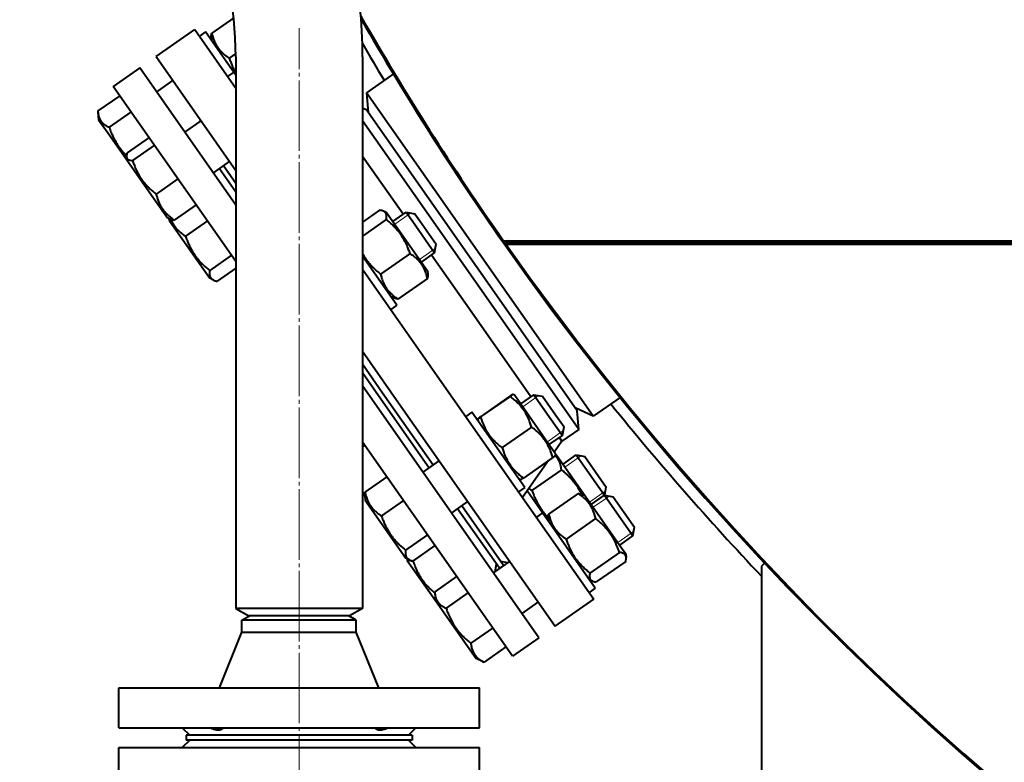
# Model space of a CAD drawing. Units: millimetres. Extents: x -4428 to 4131, y -3615 to 4038.
# Drawn here: x 1746 to 2142, y -2808 to -2509 of the extents above; entities that cross this region are included whole.
import ezdxf

# ---------------------------------------------------------------- set-up
doc = ezdxf.new("R2010")
doc.units = ezdxf.units.MM
for name, pattern in [('K5LT_AXLED', [32.912189, 28.412189, -1.5, 1.5, -1.5]), ('K5LT_BASIC', [0]), ('K5LT_THIN', [0])]:
    doc.linetypes.add(name, pattern=pattern)
doc.layers.add('Системный слой', color=7, linetype='Continuous')
doc.styles.add('KDIMTEXTSTYLE', font='GOST_AU.SHX', dxfattribs={"width": 0.96, "oblique": 15, "height": 5})
doc.dimstyles.new('KDIMSTYLE (1.00)', dxfattribs={"dimtxt": 5, "dimasz": 1, "dimexe": 2, "dimexo": 0, "dimgap": 1, "dimtad": 1, "dimtxsty": 'KDIMTEXTSTYLE', "dimsah": 1, "dimcen": 0, "dimdle": 1, "dimadec": 0, "dimazin": 0, "dimtfac": 0.667, "dimtmove": 0, "dimatfit": 3, "dimfxl": 1, "dimtvp": 1, "dimtolj": 1, "dimtzin": 0, "dimarcsym": 0})

# ---------------------------------------------------------------- blocks, each defined once
blk = doc.blocks.new('KDIMARROW_01')
at = {"layer": 'Системный слой'}
blk.add_hatch(color=0, dxfattribs=at).paths.add_polyline_path([(0, 0), (-5, 0.66), (-4.5, 0), (-5, -0.66)])
at = {"layer": 'Системный слой', "color": 0, "linetype": 'K5LT_THIN', "lineweight": 20}
for p, q in [((-4.5, 0), (-5, 0.66)), ((-5, 0.66), (0, 0)), ((0, 0), (-5, -0.66)), ((-5, -0.66), (-4.5, 0)), ((0, 0), (-1, 0))]:
    blk.add_line(p, q, dxfattribs=at)
blk = doc.blocks.new('U24')
at = {"layer": 'Системный слой', "color": 150, "linetype": 'K5LT_BASIC', "lineweight": 40, "true_color": 0x0080ff}
for p, q in [((1832.31, -2508.3), (1823.47, -2514.48)), ((1801.05, -2523.91), (1816.62, -2513.01)), ((1816.62, -2513.01), (1833.14, -2536.61)), ((1820.99, -2514.03), (1818.53, -2515.75)), ((1831.81, -2529.48), (1820.99, -2514.03)), ((1823.3, -2516.06), (1823.43, -2517.51)), ((1833.14, -2522.75), (1830.54, -2524.57)), ((1801.05, -2523.91), (1833.14, -2569.74)), ((1833.14, -2524.07), (1833.14, -2746.07)), ((1884.14, -2524.07), (1884.14, -2746.07)), ((1794.5, -2528.49), (1783.85, -2535.95)), ((1833.14, -2583.69), (1794.5, -2528.49)), ((1832.34, -2530.23), (1829.88, -2531.96)), ((1832.34, -2530.23), (1831.81, -2529.48)), ((1833.14, -2531.38), (1832.34, -2530.23)), ((1896.55, -2530.9), (1885.72, -2538.48)), ((1801.29, -2538.2), (1807.85, -2533.61)), ((1833.14, -2606.35), (1783.85, -2535.95)), ((1976.92, -2668.72), (1885.72, -2538.48)), ((1885.72, -2538.48), (1886.42, -2546.45)), ((1786.45, -2539.67), (1777.67, -2545.82)), ((1777.7, -2546.29), (1777.97, -2549.34)), ((1791.03, -2546.21), (1782.25, -2552.36)), ((1884.14, -2544.6), (1885.6, -2545.28)), ((1937.19, -2618.95), (1885.6, -2545.28)), ((1777.97, -2549.34), (1781.74, -2554.73)), ((1812.64, -2554.4), (1819.19, -2549.82)), ((1818.83, -2549.3), (1818.68, -2550.18)), ((1934.92, -2622.25), (1884.14, -2549.74)), ((1781.74, -2554.73), (1789.31, -2565.55)), ((1812.28, -2553.89), (1813.16, -2554.04)), ((1798.26, -2556.53), (1789.47, -2562.68)), ((1800.4, -2559.58), (1791.61, -2565.74)), ((1789.2, -2564.27), (1789.31, -2565.55)), ((1789.31, -2565.55), (1799.25, -2579.74)), ((1824.11, -2570.79), (1830.67, -2566.2)), ((1900.46, -2587.41), (1884.14, -2564.12)), ((1833.14, -2578.46), (1826.57, -2569.07)), ((1833.14, -2574.97), (1828.21, -2567.92)), ((1809.87, -2573.11), (1801.08, -2579.26)), ((1799.25, -2579.74), (1805.66, -2588.9)), ((1817.2, -2583.58), (1808.41, -2589.73)), ((1891.03, -2585.77), (1884.14, -2590.59)), ((1893.92, -2586.8), (1892.56, -2586.17)), ((1893.92, -2586.8), (1896.35, -2590.27)), ((1896.36, -2590.28), (1901.68, -2586.55)), ((1901.68, -2586.55), (1904.33, -2590.34)), ((1901.68, -2586.55), (1905.17, -2587.17)), ((1806.82, -2589.44), (1805.66, -2588.9)), ((1806.26, -2589.17), (1806.32, -2589.83)), ((1806.32, -2589.83), (1806.51, -2590.11)), ((1806.51, -2590.11), (1822.66, -2613.18)), ((1821.73, -2590.05), (1812.95, -2596.21)), ((1893.66, -2589.52), (1884.14, -2596.18)), ((1896.35, -2590.27), (1910.27, -2610.15)), ((1904.33, -2590.34), (1913.16, -2602.94)), ((1905.17, -2587.17), (1907.15, -2590.01)), ((1907.15, -2590.01), (1913.77, -2599.46)), ((1940.88, -2598.07), (2662.99, -2598.07)), ((1943.01, -2598.07), (1941.58, -2599.07)), ((1945.64, -2598.07), (1945.64, -2599.07)), ((1913.16, -2602.94), (1913.77, -2599.46)), ((1941.58, -2599.07), (1940.97, -2599.07)), ((1941.64, -2599.07), (1941.58, -2599.07)), ((2663.64, -2599.07), (1941.64, -2599.07)), ((1941.64, -2599.07), (1941.64, -2599.57)), ((2663.64, -2599.57), (1941.64, -2599.57)), ((1831.43, -2603.91), (1822.65, -2610.06)), ((1897.96, -2623.95), (1884.14, -2604.22)), ((1903.27, -2603.24), (1891.43, -2611.53)), ((1907.83, -2606.67), (1913.16, -2602.94)), ((1928.16, -2626.98), (1911.93, -2603.8)), ((1833.14, -2609.09), (1825.64, -2614.34)), ((1884.14, -2609.45), (1914.22, -2652.39)), ((1910.27, -2610.15), (1910.4, -2611.65)), ((1824.22, -2613.9), (1822.66, -2613.18)), ((1910.25, -2613.22), (1898.41, -2621.51)), ((1896.89, -2621.11), (1895.52, -2620.47)), ((1971.14, -2673.99), (1934.92, -2622.25)), ((1970.49, -2666.51), (1937.19, -2618.95)), ((1897.96, -2623.95), (1895.51, -2625.67)), ((1951.9, -2660.88), (1928.16, -2626.98)), ((1884.14, -2642.57), (1898.65, -2663.29)), ((1892.24, -2659.37), (1884.14, -2647.8)), ((1890.6, -2660.51), (1884.14, -2651.29)), ((1914.22, -2652.39), (1977.22, -2742.37)), ((1955.1, -2757.86), (1884.14, -2656.52)), ((1910.94, -2689.56), (1890.6, -2660.51)), ((1912.58, -2688.41), (1892.24, -2659.37)), ((1943.45, -2660.63), (1931.61, -2668.92)), ((1943.51, -2660.71), (1931.67, -2669)), ((1945.37, -2660.27), (1944.58, -2659.9)), ((1945.37, -2660.27), (1953.59, -2672.01)), ((1947.8, -2663.75), (1953.13, -2660.02)), ((1953.13, -2660.02), (1960.1, -2669.98)), ((1953.13, -2660.02), (1956.61, -2660.64)), ((1956.61, -2660.64), (1961.84, -2668.1)), ((1987.75, -2661.14), (1976.92, -2668.72)), ((1898.65, -2663.29), (1961.65, -2753.27)), ((1976.92, -2668.72), (1969.67, -2665.34)), ((1928.18, -2667.11), (1925.73, -2668.83)), ((1949.41, -2697.42), (1928.18, -2667.11)), ((1930.55, -2669.73), (1930.62, -2670.59)), ((1960.1, -2669.98), (1964.6, -2676.41)), ((1961.84, -2668.1), (1965.21, -2672.92)), ((1971.14, -2673.99), (1970.49, -2666.51)), ((1952.14, -2673.04), (1940.3, -2681.33)), ((1953.59, -2672.01), (1961.71, -2683.62)), ((1971.14, -2673.99), (1964.39, -2678.72)), ((1964.6, -2676.41), (1965.21, -2672.92)), ((1959.27, -2680.13), (1964.6, -2676.41)), ((1964.39, -2678.72), (1963.37, -2677.27)), ((1944.45, -2765.31), (1884.14, -2679.19)), ((1884.55, -2679.76), (1884.14, -2680.04)), ((1884.99, -2680.39), (1884.14, -2680.99)), ((1964.39, -2678.72), (1961.34, -2683.08)), ((1960.72, -2685.29), (1948.88, -2693.58)), ((1961.71, -2683.62), (1961.79, -2684.48)), ((1962.37, -2684.55), (1961.77, -2684.27)), ((1962.37, -2684.55), (1973.72, -2700.76)), ((1964.81, -2688.03), (1970.13, -2684.3)), ((1970.13, -2684.3), (1981.48, -2700.51)), ((1970.13, -2684.3), (1973.61, -2684.92)), ((1973.61, -2684.92), (1982.22, -2697.21)), ((1908.48, -2691.28), (1915.04, -2686.69)), ((1958.92, -2686.54), (1948.54, -2701.41)), ((1893.87, -2693.08), (1885.08, -2699.23)), ((1964.17, -2690.22), (1952.33, -2698.51)), ((1949.41, -2697.42), (1946.95, -2699.14)), ((1947.75, -2694.31), (1946.97, -2693.94)), ((1981.63, -2700.54), (1982.22, -2697.21)), ((1885.01, -2700.72), (1885.16, -2702.43)), ((1956.53, -2707.6), (1950.37, -2698.79)), ((1970.86, -2699.76), (1959.02, -2708.06)), ((1973.72, -2700.76), (1972.4, -2700.15)), ((1973.72, -2700.76), (1987.7, -2720.73)), ((1976.15, -2704.24), (1981.48, -2700.51)), ((1981.48, -2700.51), (1992.05, -2715.61)), ((1981.48, -2700.51), (1984.96, -2701.13)), ((1984.96, -2701.13), (1992.89, -2712.45)), ((1885.16, -2702.43), (1901.5, -2725.77)), ((1900.57, -2702.65), (1891.79, -2708.8)), ((1919.96, -2707.67), (1926.51, -2703.08)), ((1940.84, -2728.78), (1924.05, -2704.8)), ((1939.2, -2729.92), (1922.41, -2705.94)), ((1956.53, -2707.6), (1954.08, -2709.32)), ((1977.76, -2737.91), (1956.53, -2707.6)), ((1958.85, -2709.64), (1958.97, -2711.08)), ((1977.92, -2709.85), (1966.08, -2718.14)), ((1992.89, -2712.45), (1993.56, -2713.41)), ((1992.95, -2716.89), (1993.56, -2713.41)), ((1910.27, -2716.5), (1901.49, -2722.66)), ((1987.63, -2720.62), (1992.95, -2716.89)), ((1992.05, -2715.61), (1992.95, -2716.89)), ((1913.27, -2720.79), (1904.48, -2726.94)), ((1987.7, -2720.73), (1990.06, -2724.1)), ((1987.5, -2723.54), (1975.66, -2731.83)), ((1990.06, -2724.1), (1990.19, -2725.55)), ((1903.06, -2726.5), (1901.5, -2725.77)), ((1902.1, -2726.05), (1902.16, -2726.71)), ((1902.16, -2726.71), (1913.51, -2742.92)), ((1936.83, -2731.77), (1943.39, -2727.18)), ((1937.53, -2731.29), (1938.06, -2728.29)), ((1940.84, -2728.78), (1939.2, -2729.92)), ((1942.7, -2727.67), (1939.69, -2727.14)), ((1990.02, -2727.13), (1978.18, -2735.42)), ((2045.89, -2727.83), (2044.64, -2729.07)), ((2044.64, -2729.07), (2044.64, -3214.07)), ((1922, -2733.25), (1913.21, -2739.4)), ((1976.63, -2735.04), (1975.32, -2734.43)), ((1913.24, -2739.87), (1913.51, -2742.92)), ((1926.57, -2739.78), (1917.79, -2745.94)), ((1977.76, -2737.91), (1975.3, -2739.63)), ((1913.51, -2742.92), (1929.86, -2766.26)), ((1948.31, -2748.15), (1954.86, -2743.57)), ((1961.65, -2753.27), (1977.22, -2742.37)), ((1858.64, -2746.07), (1833.14, -2746.07)), ((1833.14, -2746.07), (1838.34, -2749.07)), ((1835.64, -2750.81), (1838.64, -2749.07)), ((1858.64, -2749.07), (1838.34, -2749.07)), ((1884.14, -2746.07), (1858.64, -2746.07)), ((1878.95, -2749.07), (1858.64, -2749.07)), ((1881.64, -2750.81), (1878.64, -2749.07)), ((1884.14, -2746.07), (1878.95, -2749.07)), ((1835.64, -2755.57), (1835.64, -2750.81)), ((1858.64, -2750.81), (1835.64, -2750.81)), ((1881.64, -2750.81), (1858.64, -2750.81)), ((1881.64, -2755.57), (1881.64, -2750.81)), ((1826.64, -2778.07), (1835.64, -2755.57)), ((1835.64, -2755.57), (1881.64, -2755.57)), ((1890.64, -2778.07), (1881.64, -2755.57)), ((1936.5, -2753.96), (1927.71, -2760.11)), ((1955.1, -2757.86), (1944.45, -2765.31)), ((1941.85, -2761.59), (1933.06, -2767.75)), ((1932.63, -2767.56), (1929.86, -2766.26)), ((1786.14, -2794.07), (1786.14, -2778.07)), ((1786.14, -2778.07), (1931.14, -2778.07)), ((1931.14, -2794.07), (1931.14, -2778.07)), ((1786.14, -2794.07), (1931.14, -2794.07)), ((1811.64, -2794.07), (1814.64, -2797.07)), ((1905.64, -2794.07), (1902.64, -2797.07)), ((1814.64, -2799.07), (1811.64, -2802.07)), ((1813.14, -2797.07), (1813.14, -2799.07)), ((1904.14, -2797.07), (1813.14, -2797.07)), ((1904.14, -2799.07), (1813.14, -2799.07)), ((1902.64, -2799.07), (1905.64, -2802.07)), ((1904.14, -2797.07), (1904.14, -2799.07)), ((1786.14, -2802.07), (1931.14, -2802.07)), ((1786.14, -2818.07), (1786.14, -2802.07)), ((1931.14, -2818.07), (1931.14, -2802.07))]:
    blk.add_line(p, q, dxfattribs=at)
at = {"layer": 'Системный слой', "color": 30, "linetype": 'K5LT_AXLED', "lineweight": 20, "true_color": 0xff8000}
blk.add_line((1858.64, -3253.07), (1858.64, -2512.48), dxfattribs=at)
at = {"layer": 'Системный слой', "color": 7, "linetype": 'K5LT_THIN', "lineweight": 20}
for p, q in [((1902.46, -2587.66), (1903.57, -2586.89)), ((1897.14, -2591.39), (1902.46, -2587.66)), ((1907.06, -2605.56), (1912.38, -2601.83)), ((1912.38, -2601.83), (1913.49, -2601.05)), ((1948.58, -2664.86), (1953.9, -2661.13)), ((1953.9, -2661.13), (1955.01, -2660.35)), ((1958.5, -2679.03), (1963.82, -2675.3)), ((1963.82, -2675.3), (1964.93, -2674.52)), ((1965.58, -2689.14), (1970.91, -2685.41)), ((1970.91, -2685.41), (1972.01, -2684.64)), ((1975.5, -2703.31), (1980.83, -2699.58)), ((1976.93, -2705.35), (1982.25, -2701.62)), ((1980.83, -2699.58), (1981.93, -2698.8)), ((1982.25, -2701.62), (1983.36, -2700.84)), ((1986.85, -2719.51), (1992.17, -2715.79)), ((1992.17, -2715.79), (1993.28, -2715.01))]:
    blk.add_line(p, q, dxfattribs=at)
at = {"layer": 'Системный слой', "color": 150, "linetype": 'K5LT_BASIC', "lineweight": 40, "true_color": 0x0080ff}
for centre, radius, start, end in [((2894.64, -1929.07), 1165.5, 324.91013, 167.2024), ((1683.64, -2524.07), 200.5, 0, 90), ((1683.64, -2524.07), 149.5, 0, 90), ((2894.64, -1929.07), 1165, 209.77754, 215.04705), ((2894.64, -1929.07), 1165.5, 209.82961, 215.08987), ((2894.64, -1929.07), 1170, 210.26119, 211.10382), ((2894.64, -1929.07), 1165, 215.04705, 215.10715), ((2894.64, -1929.07), 1165, 215.04705, 215.10715), ((2894.64, -1929.07), 1165.5, 215.08987, 265.9902), ((2894.64, -1929.07), 1165, 215.10715, 215.11235), ((2894.64, -1929.07), 1165, 215.13721, 265.98848), ((2894.64, -1929.07), 1170, 218.89618, 223.40658)]:
    blk.add_arc(centre, radius, start, end, dxfattribs=at)
for points, knots in [([(1823.3, -2516.06), (1823.29, -2515.89), (1823.29, -2515.6), (1823.34, -2515.08), (1823.42, -2514.72), (1823.47, -2514.48)], [0, 0, 0, 0, 2.185954, 3.532867, 6, 6, 6, 6]), ([(1823.47, -2514.48), (1823.6, -2515.02), (1823.79, -2515.74), (1824.12, -2516.78), (1824.37, -2517.44), (1824.68, -2518.16), (1824.99, -2518.79), (1825.38, -2519.49), (1825.8, -2520.14), (1826.22, -2520.73), (1826.72, -2521.35), (1827.3, -2521.99), (1828.01, -2522.67), (1829.06, -2523.56), (1829.92, -2524.17), (1830.54, -2524.57)], [0, 0, 0, 0, 2.032024, 2.780687, 4.100621, 4.689754, 5.785161, 6.773962, 7.746893, 8.757247, 9.530451, 10.808294, 12.055167, 13.269842, 16, 16, 16, 16]), ([(1830.54, -2524.57), (1830.72, -2525.12), (1831, -2525.92), (1831.45, -2527.06), (1831.83, -2527.94), (1832.25, -2528.83), (1832.68, -2529.66), (1832.98, -2530.21), (1833.14, -2530.48)], [0, 0, 0, 0, 2.395735, 3.534855, 5.120577, 6.380267, 7.665653, 9, 9, 9, 9]), ([(1777.7, -2546.29), (1777.72, -2546.52), (1777.78, -2547.08), (1777.93, -2547.8), (1778.12, -2548.41), (1778.28, -2548.82), (1778.45, -2549.19), (1778.65, -2549.55), (1778.89, -2549.91), (1779.17, -2550.27), (1779.49, -2550.63), (1779.86, -2550.97), (1780.34, -2551.34), (1781.11, -2551.84), (1781.79, -2552.17), (1782.25, -2552.36)], [0, 0, 0, 0, 1.295387, 3.159802, 4.297673, 5.113532, 5.899188, 6.753928, 7.672155, 8.62651, 9.620704, 10.644088, 11.693814, 13.289575, 16, 16, 16, 16]), ([(1782.25, -2552.36), (1782.36, -2552.7), (1782.6, -2553.38), (1782.99, -2554.37), (1783.36, -2555.26), (1783.78, -2556.18), (1784.27, -2557.19), (1784.79, -2558.14), (1785.27, -2558.94), (1785.72, -2559.66), (1786.25, -2560.43), (1786.83, -2561.2), (1787.39, -2561.91), (1788.16, -2562.81), (1788.78, -2563.46), (1789.2, -2563.89)], [0, 0, 0, 0, 1.273054, 2.544042, 3.748114, 4.67394, 6.128235, 7.686192, 8.533636, 9.420311, 10.672503, 11.8223, 12.837644, 13.876493, 16, 16, 16, 16]), ([(1789.47, -2562.68), (1789.39, -2562.93), (1789.27, -2563.33), (1789.19, -2563.86), (1789.19, -2564.14), (1789.2, -2564.27)], [0, 0, 0, 0, 2.46644, 4.215285, 6, 6, 6, 6]), ([(1789.2, -2564.27), (1789.21, -2564.38), (1789.25, -2564.57), (1789.34, -2564.81), (1789.45, -2565), (1789.59, -2565.16), (1789.73, -2565.27), (1789.88, -2565.37), (1790.06, -2565.46), (1790.45, -2565.61), (1790.97, -2565.7), (1791.45, -2565.73), (1791.61, -2565.74)], [0, 0, 0, 0, 1.470806, 2.582084, 3.695964, 4.809431, 5.666825, 6.379959, 7.30627, 8.353745, 11.506607, 13, 13, 13, 13]), ([(1791.61, -2565.74), (1791.79, -2566.29), (1792.08, -2567.11), (1792.53, -2568.26), (1792.87, -2569.04), (1793.29, -2569.94), (1793.64, -2570.64), (1794.09, -2571.46), (1794.53, -2572.19), (1795.08, -2573.04), (1795.64, -2573.82), (1796.2, -2574.55), (1796.78, -2575.24), (1797.46, -2576), (1798.36, -2576.92), (1799.59, -2578.05), (1800.55, -2578.84), (1801.08, -2579.26)], [0, 0, 0, 0, 1.889793, 2.772286, 3.97396, 4.613199, 5.962253, 6.508307, 7.620707, 8.715255, 9.746093, 10.721757, 11.68135, 12.629021, 14.021816, 15.820381, 18, 18, 18, 18]), ([(1801.08, -2579.26), (1801.19, -2579.72), (1801.37, -2580.38), (1801.67, -2581.31), (1801.9, -2581.93), (1802.19, -2582.65), (1802.44, -2583.21), (1802.77, -2583.85), (1803.1, -2584.43), (1803.52, -2585.09), (1803.95, -2585.69), (1804.4, -2586.25), (1804.86, -2586.77), (1805.41, -2587.35), (1806.22, -2588.11), (1807.25, -2588.93), (1808.05, -2589.49), (1808.41, -2589.73)], [0, 0, 0, 0, 1.889793, 2.772286, 3.97396, 4.613199, 5.962253, 6.508307, 7.620707, 8.715255, 9.746093, 10.721757, 11.68135, 12.629021, 14.021816, 16.259909, 18, 18, 18, 18]), ([(1892.56, -2586.17), (1892.36, -2586.07), (1891.89, -2585.91), (1891.34, -2585.81), (1891.03, -2585.77)], [0, 0, 0, 0, 2.350074, 5, 5, 5, 5]), ([(1893.66, -2589.52), (1893.72, -2589.25), (1893.78, -2588.87), (1893.82, -2588.37), (1893.82, -2588.04), (1893.78, -2587.71), (1893.72, -2587.44), (1893.61, -2587.14), (1893.47, -2586.89), (1893.27, -2586.65), (1893.06, -2586.46), (1892.82, -2586.3), (1892.64, -2586.2), (1892.56, -2586.17)], [0, 0, 0, 0, 2.343234, 3.452264, 4.903525, 5.76294, 7.021628, 8.137899, 9.528041, 10.593754, 11.855824, 12.995553, 14, 14, 14, 14]), ([(1808.41, -2589.73), (1808.21, -2589.73), (1807.87, -2589.7), (1807.41, -2589.63), (1807.07, -2589.54), (1806.89, -2589.47), (1806.82, -2589.44)], [0, 0, 0, 0, 2.196407, 3.947805, 5.935286, 7, 7, 7, 7]), ([(1807.09, -2589.54), (1807.19, -2589.78), (1807.38, -2590.24), (1807.72, -2590.93), (1808.11, -2591.62), (1808.54, -2592.27), (1808.99, -2592.86), (1809.43, -2593.37), (1809.93, -2593.89), (1810.46, -2594.39), (1811.38, -2595.16), (1812.22, -2595.76), (1812.88, -2596.17), (1812.95, -2596.21)], [0, 0, 0, 0, 1.214478, 2.307478, 3.603467, 4.917752, 5.978315, 7.092102, 8.100076, 9.32091, 10.510593, 13.651003, 14, 14, 14, 14]), ([(1903.27, -2603.24), (1903.08, -2602.67), (1902.79, -2601.85), (1902.32, -2600.68), (1901.98, -2599.9), (1901.56, -2598.99), (1901.19, -2598.27), (1900.73, -2597.44), (1900.29, -2596.7), (1899.73, -2595.84), (1899.16, -2595.05), (1898.59, -2594.31), (1898.01, -2593.61), (1897.32, -2592.84), (1896.41, -2591.9), (1895.16, -2590.75), (1894.2, -2589.94), (1893.66, -2589.52)], [0, 0, 0, 0, 1.889793, 2.772286, 3.97396, 4.613199, 5.962253, 6.508307, 7.620707, 8.715255, 9.746093, 10.721757, 11.68135, 12.629021, 14.021816, 15.820381, 18, 18, 18, 18]), ([(1812.95, -2596.21), (1813.14, -2596.78), (1813.44, -2597.61), (1813.98, -2598.97), (1814.51, -2600.16), (1815.05, -2601.22), (1815.52, -2602.05), (1815.96, -2602.8), (1816.55, -2603.7), (1817.12, -2604.5), (1817.79, -2605.36), (1818.46, -2606.15), (1819.27, -2607.03), (1820.59, -2608.34), (1821.77, -2609.36), (1822.65, -2610.06)], [0, 0, 0, 0, 1.679816, 2.464254, 4.100621, 5.29978, 5.785161, 6.773962, 7.746893, 8.757247, 9.530451, 10.808294, 11.643102, 12.867614, 16, 16, 16, 16]), ([(1884.14, -2603.22), (1884.31, -2603.51), (1884.63, -2604.08), (1885.1, -2604.82), (1885.59, -2605.54), (1886.15, -2606.29), (1886.84, -2607.17), (1887.58, -2608.01), (1888.59, -2609.06), (1889.85, -2610.24), (1890.91, -2611.12), (1891.43, -2611.53)], [0, 0, 0, 0, 1.088681, 2.10831, 2.825541, 3.90957, 5.146288, 6.44085, 7.529382, 9.876196, 12, 12, 12, 12]), ([(1910.25, -2613.22), (1910.14, -2612.69), (1909.95, -2611.97), (1909.62, -2610.94), (1909.38, -2610.29), (1909.07, -2609.57), (1908.77, -2608.95), (1908.38, -2608.26), (1907.97, -2607.61), (1907.56, -2607.03), (1907.06, -2606.42), (1906.48, -2605.79), (1905.78, -2605.12), (1904.74, -2604.24), (1903.88, -2603.63), (1903.27, -2603.24)], [0, 0, 0, 0, 2.032024, 2.780687, 4.100621, 4.689754, 5.785161, 6.773962, 7.746893, 8.757247, 9.530451, 10.808294, 12.055167, 13.269842, 16, 16, 16, 16]), ([(1822.65, -2610.06), (1822.6, -2610.35), (1822.56, -2610.76), (1822.55, -2611.3), (1822.58, -2611.73), (1822.66, -2612.13), (1822.77, -2612.47), (1822.9, -2612.74), (1823.05, -2612.98), (1823.2, -2613.17), (1823.38, -2613.36), (1823.62, -2613.56), (1823.9, -2613.74), (1824.12, -2613.86), (1824.22, -2613.9)], [0, 0, 0, 0, 2.391332, 3.523128, 5.004164, 6.467212, 7.618771, 8.848967, 9.723654, 10.627452, 11.568293, 12.528115, 14.002804, 15, 15, 15, 15]), ([(1824.22, -2613.9), (1824.42, -2613.99), (1824.73, -2614.11), (1825.22, -2614.25), (1825.49, -2614.31), (1825.64, -2614.34)], [0, 0, 0, 0, 2.881873, 4.192791, 6, 6, 6, 6]), ([(1891.43, -2611.53), (1891.55, -2612.06), (1891.73, -2612.78), (1892.06, -2613.81), (1892.31, -2614.46), (1892.62, -2615.18), (1892.92, -2615.8), (1893.3, -2616.49), (1893.71, -2617.14), (1894.13, -2617.71), (1894.62, -2618.33), (1895.2, -2618.96), (1895.9, -2619.63), (1896.94, -2620.51), (1897.8, -2621.11), (1898.41, -2621.51)], [0, 0, 0, 0, 2.032024, 2.780687, 4.100621, 4.689754, 5.785161, 6.773962, 7.746893, 8.757247, 9.530451, 10.808294, 12.055167, 13.269842, 16, 16, 16, 16]), ([(1910.4, -2611.65), (1910.42, -2611.87), (1910.41, -2612.36), (1910.32, -2612.91), (1910.25, -2613.22)], [0, 0, 0, 0, 2.350074, 5, 5, 5, 5]), ([(1898.41, -2621.51), (1898.24, -2621.48), (1897.95, -2621.44), (1897.57, -2621.35), (1897.23, -2621.25), (1897.01, -2621.16), (1896.89, -2621.11)], [0, 0, 0, 0, 2.099756, 3.602657, 5.005287, 7, 7, 7, 7]), ([(1944.58, -2659.9), (1944.58, -2659.9), (1944.56, -2659.91), (1944.48, -2659.95), (1944.35, -2660.04), (1944.05, -2660.23), (1943.72, -2660.45), (1943.45, -2660.63)], [0, 0, 0, 0, 1.088559, 2.124813, 3.405808, 4.830667, 8, 8, 8, 8]), ([(1943.51, -2660.71), (1943.7, -2660.57), (1944, -2660.35), (1944.3, -2660.13), (1944.48, -2659.99), (1944.57, -2659.92), (1944.58, -2659.9), (1944.58, -2659.9)], [0, 0, 0, 0, 2.306025, 3.995738, 5.418569, 6.828022, 8, 8, 8, 8]), ([(1952.14, -2673.04), (1951.99, -2672.52), (1951.74, -2671.77), (1951.35, -2670.7), (1951.06, -2669.98), (1950.69, -2669.16), (1950.37, -2668.51), (1949.97, -2667.76), (1949.58, -2667.09), (1949.08, -2666.32), (1948.57, -2665.6), (1948.05, -2664.94), (1947.52, -2664.32), (1946.89, -2663.63), (1945.96, -2662.71), (1944.81, -2661.71), (1943.91, -2661.01), (1943.51, -2660.71)], [0, 0, 0, 0, 1.889793, 2.772286, 3.97396, 4.613199, 5.962253, 6.508307, 7.620707, 8.715255, 9.746093, 10.721757, 11.68135, 12.629021, 14.021816, 16.259909, 18, 18, 18, 18]), ([(1931.61, -2668.92), (1931.45, -2669.04), (1931.2, -2669.23), (1930.94, -2669.42), (1930.8, -2669.53), (1930.69, -2669.6), (1930.61, -2669.67), (1930.56, -2669.71), (1930.54, -2669.73), (1930.55, -2669.73)], [0, 0, 0, 0, 2.49929, 4.280768, 5.360176, 6.270498, 7.473727, 8.757277, 10, 10, 10, 10]), ([(1930.55, -2669.73), (1930.55, -2669.73), (1930.57, -2669.73), (1930.67, -2669.66), (1930.87, -2669.54), (1931.18, -2669.33), (1931.48, -2669.13), (1931.67, -2669)], [0, 0, 0, 0, 1.100916, 2.779066, 4.09405, 5.711824, 8, 8, 8, 8]), ([(1931.67, -2669), (1931.83, -2669.52), (1932.07, -2670.28), (1932.46, -2671.34), (1932.76, -2672.06), (1933.12, -2672.89), (1933.44, -2673.53), (1933.84, -2674.28), (1934.24, -2674.96), (1934.74, -2675.73), (1935.25, -2676.44), (1935.76, -2677.1), (1936.29, -2677.72), (1936.93, -2678.41), (1937.85, -2679.33), (1939, -2680.34), (1939.9, -2681.03), (1940.3, -2681.33)], [0, 0, 0, 0, 1.889793, 2.772286, 3.97396, 4.613199, 5.962253, 6.508307, 7.620707, 8.715255, 9.746093, 10.721757, 11.68135, 12.629021, 14.021816, 16.259909, 18, 18, 18, 18]), ([(1960.72, -2685.29), (1960.57, -2684.77), (1960.32, -2684.02), (1959.94, -2682.96), (1959.65, -2682.25), (1959.28, -2681.43), (1958.97, -2680.78), (1958.57, -2680.04), (1958.18, -2679.37), (1957.68, -2678.6), (1957.17, -2677.89), (1956.66, -2677.24), (1956.13, -2676.62), (1955.5, -2675.94), (1954.58, -2675.03), (1953.44, -2674.03), (1952.54, -2673.33), (1952.14, -2673.04)], [0, 0, 0, 0, 1.889793, 2.772286, 3.97396, 4.613199, 5.962253, 6.508307, 7.620707, 8.715255, 9.746093, 10.721757, 11.68135, 12.629021, 14.021816, 16.259909, 18, 18, 18, 18]), ([(1940.3, -2681.33), (1940.46, -2681.85), (1940.7, -2682.6), (1941.09, -2683.65), (1941.38, -2684.37), (1941.74, -2685.19), (1942.05, -2685.83), (1942.46, -2686.58), (1942.85, -2687.25), (1943.34, -2688.01), (1943.85, -2688.72), (1944.36, -2689.38), (1944.89, -2690), (1945.52, -2690.68), (1946.44, -2691.59), (1947.59, -2692.59), (1948.48, -2693.28), (1948.88, -2693.58)], [0, 0, 0, 0, 1.889793, 2.772286, 3.97396, 4.613199, 5.962253, 6.508307, 7.620707, 8.715255, 9.746093, 10.721757, 11.68135, 12.629021, 14.021816, 16.259909, 18, 18, 18, 18]), ([(1961.79, -2684.48), (1961.79, -2684.48), (1961.77, -2684.5), (1961.71, -2684.55), (1961.58, -2684.65), (1961.3, -2684.86), (1960.98, -2685.1), (1960.72, -2685.29)], [0, 0, 0, 0, 1.088559, 2.124813, 3.405808, 4.830667, 8, 8, 8, 8]), ([(1964.17, -2690.22), (1964.14, -2689.88), (1964.06, -2689.21), (1963.89, -2688.41), (1963.72, -2687.82), (1963.56, -2687.38), (1963.38, -2686.93), (1963.13, -2686.44), (1962.84, -2685.97), (1962.57, -2685.6), (1962.29, -2685.26), (1961.99, -2684.95), (1961.75, -2684.72), (1961.63, -2684.61)], [0, 0, 0, 0, 2.100382, 4.210124, 5.288175, 6.177401, 7.295185, 8.554437, 9.926789, 11.061331, 11.733689, 12.94156, 14, 14, 14, 14]), ([(1948.88, -2693.58), (1948.71, -2693.69), (1948.45, -2693.86), (1948.18, -2694.04), (1948.03, -2694.14), (1947.92, -2694.21), (1947.83, -2694.26), (1947.77, -2694.3), (1947.75, -2694.31), (1947.75, -2694.31)], [0, 0, 0, 0, 2.49929, 4.280768, 5.360176, 6.270498, 7.473727, 8.757277, 10, 10, 10, 10]), ([(1972.35, -2700.12), (1972.16, -2699.74), (1971.79, -2699.03), (1971.22, -2698.04), (1970.65, -2697.14), (1970.06, -2696.28), (1969.4, -2695.4), (1968.72, -2694.57), (1967.97, -2693.73), (1966.99, -2692.71), (1965.72, -2691.5), (1964.69, -2690.64), (1964.17, -2690.22)], [0, 0, 0, 0, 1.269811, 2.431364, 3.411298, 4.470545, 5.584139, 6.713489, 7.719738, 8.959498, 10.986002, 13, 13, 13, 13]), ([(1951.05, -2697.82), (1951.31, -2697.98), (1951.73, -2698.22), (1952.17, -2698.43), (1952.33, -2698.51)], [0, 0, 0, 0, 3.259717, 5, 5, 5, 5]), ([(1885.01, -2700.72), (1884.99, -2700.5), (1884.98, -2700.02), (1885.04, -2699.5), (1885.08, -2699.23)], [0, 0, 0, 0, 2.401561, 5, 5, 5, 5]), ([(1885.08, -2699.23), (1885.17, -2699.65), (1885.32, -2700.27), (1885.57, -2701.13), (1885.77, -2701.71), (1886.02, -2702.38), (1886.25, -2702.89), (1886.54, -2703.49), (1886.84, -2704.02), (1887.22, -2704.62), (1887.61, -2705.17), (1888.02, -2705.68), (1888.45, -2706.16), (1888.96, -2706.67), (1889.72, -2707.36), (1890.69, -2708.09), (1891.45, -2708.59), (1891.79, -2708.8)], [0, 0, 0, 0, 1.889793, 2.772286, 3.97396, 4.613199, 5.962253, 6.508307, 7.620707, 8.715255, 9.746093, 10.721757, 11.68135, 12.629021, 14.021816, 16.259909, 18, 18, 18, 18]), ([(1952.33, -2698.51), (1952.49, -2698.96), (1952.73, -2699.64), (1953.21, -2700.87), (1953.73, -2702.06), (1954.32, -2703.26), (1954.86, -2704.26), (1955.42, -2705.21), (1956.08, -2706.22), (1956.79, -2707.19), (1957.49, -2708.07), (1958.17, -2708.86), (1958.63, -2709.35), (1958.84, -2709.58)], [0, 0, 0, 0, 1.547806, 2.337797, 4.295027, 5.749867, 6.681525, 7.969048, 9.347837, 10.582186, 11.847865, 12.991662, 14, 14, 14, 14]), ([(1977.92, -2709.85), (1977.8, -2709.32), (1977.61, -2708.6), (1977.27, -2707.56), (1977.02, -2706.9), (1976.71, -2706.17), (1976.4, -2705.54), (1976.02, -2704.85), (1975.6, -2704.19), (1975.18, -2703.61), (1974.68, -2702.99), (1974.1, -2702.35), (1973.39, -2701.67), (1972.34, -2700.78), (1971.47, -2700.16), (1970.86, -2699.76)], [0, 0, 0, 0, 2.032024, 2.780687, 4.100621, 4.689754, 5.785161, 6.773962, 7.746893, 8.757247, 9.530451, 10.808294, 12.055167, 13.269842, 16, 16, 16, 16]), ([(1970.86, -2699.76), (1971.01, -2699.78), (1971.35, -2699.83), (1971.89, -2699.94), (1972.23, -2700.06), (1972.4, -2700.15)], [0, 0, 0, 0, 1.592643, 3.545427, 6, 6, 6, 6]), ([(1891.79, -2708.8), (1891.98, -2709.37), (1892.28, -2710.2), (1892.82, -2711.57), (1893.35, -2712.75), (1893.89, -2713.81), (1894.36, -2714.65), (1894.8, -2715.4), (1895.39, -2716.29), (1895.96, -2717.09), (1896.63, -2717.96), (1897.3, -2718.75), (1898.11, -2719.62), (1899.43, -2720.94), (1900.61, -2721.96), (1901.49, -2722.66)], [0, 0, 0, 0, 1.679816, 2.464254, 4.100621, 5.29978, 5.785161, 6.773962, 7.746893, 8.757247, 9.530451, 10.808294, 11.643102, 12.867614, 16, 16, 16, 16]), ([(1958.85, -2709.64), (1958.83, -2709.47), (1958.83, -2709.18), (1958.89, -2708.65), (1958.96, -2708.29), (1959.02, -2708.06)], [0, 0, 0, 0, 2.185954, 3.532867, 6, 6, 6, 6]), ([(1959.02, -2708.06), (1959.14, -2708.59), (1959.33, -2709.31), (1959.67, -2710.35), (1959.91, -2711.01), (1960.23, -2711.74), (1960.53, -2712.37), (1960.92, -2713.06), (1961.34, -2713.72), (1961.76, -2714.3), (1962.26, -2714.92), (1962.84, -2715.56), (1963.55, -2716.24), (1964.6, -2717.13), (1965.46, -2717.74), (1966.08, -2718.14)], [0, 0, 0, 0, 2.032024, 2.780687, 4.100621, 4.689754, 5.785161, 6.773962, 7.746893, 8.757247, 9.530451, 10.808294, 12.055167, 13.269842, 16, 16, 16, 16]), ([(1987.5, -2723.54), (1987.32, -2722.97), (1987.02, -2722.15), (1986.56, -2720.99), (1986.22, -2720.2), (1985.8, -2719.29), (1985.43, -2718.58), (1984.98, -2717.76), (1984.53, -2717.01), (1983.98, -2716.16), (1983.41, -2715.37), (1982.84, -2714.63), (1982.26, -2713.94), (1981.57, -2713.16), (1980.66, -2712.23), (1979.42, -2711.08), (1978.46, -2710.28), (1977.92, -2709.85)], [0, 0, 0, 0, 1.889793, 2.772286, 3.97396, 4.613199, 5.962253, 6.508307, 7.620707, 8.715255, 9.746093, 10.721757, 11.68135, 12.629021, 14.021816, 15.820381, 18, 18, 18, 18]), ([(1966.08, -2718.14), (1966.27, -2718.71), (1966.56, -2719.53), (1967.02, -2720.69), (1967.36, -2721.48), (1967.79, -2722.39), (1968.15, -2723.1), (1968.61, -2723.93), (1969.05, -2724.67), (1969.6, -2725.52), (1970.17, -2726.32), (1970.74, -2727.05), (1971.32, -2727.75), (1972.01, -2728.52), (1972.92, -2729.45), (1974.16, -2730.6), (1975.12, -2731.4), (1975.66, -2731.83)], [0, 0, 0, 0, 1.889793, 2.772286, 3.97396, 4.613199, 5.962253, 6.508307, 7.620707, 8.715255, 9.746093, 10.721757, 11.68135, 12.629021, 14.021816, 15.820381, 18, 18, 18, 18]), ([(1901.49, -2722.66), (1901.44, -2722.94), (1901.4, -2723.35), (1901.39, -2723.9), (1901.42, -2724.32), (1901.5, -2724.72), (1901.61, -2725.07), (1901.74, -2725.34), (1901.89, -2725.57), (1902.04, -2725.77), (1902.22, -2725.95), (1902.46, -2726.16), (1902.74, -2726.34), (1902.96, -2726.45), (1903.06, -2726.5)], [0, 0, 0, 0, 2.391332, 3.523128, 5.004164, 6.467212, 7.618771, 8.848967, 9.723654, 10.627452, 11.568293, 12.528115, 14.002804, 15, 15, 15, 15]), ([(1990.19, -2725.55), (1990.18, -2725.46), (1990.16, -2725.31), (1990.11, -2725.08), (1990.02, -2724.83), (1989.87, -2724.57), (1989.65, -2724.31), (1989.39, -2724.1), (1989.01, -2723.89), (1988.41, -2723.67), (1987.86, -2723.58), (1987.5, -2723.54)], [0, 0, 0, 0, 0.912876, 1.520077, 2.460047, 3.714629, 4.901645, 6.154253, 7.424066, 9.243936, 12, 12, 12, 12]), ([(1990.02, -2727.13), (1990.06, -2726.98), (1990.13, -2726.64), (1990.2, -2726.1), (1990.21, -2725.74), (1990.19, -2725.55)], [0, 0, 0, 0, 1.592643, 3.545427, 6, 6, 6, 6]), ([(1902.29, -2726.14), (1902.35, -2726.22), (1902.48, -2726.37), (1902.74, -2726.55), (1903.07, -2726.69), (1903.55, -2726.82), (1903.97, -2726.87), (1904.24, -2726.89)], [0, 0, 0, 0, 1.419341, 2.663774, 4.092038, 5.626927, 8, 8, 8, 8]), ([(1903.06, -2726.5), (1903.26, -2726.59), (1903.57, -2726.71), (1904.06, -2726.85), (1904.33, -2726.91), (1904.48, -2726.94)], [0, 0, 0, 0, 2.881873, 4.192791, 6, 6, 6, 6]), ([(1904.47, -2726.93), (1904.61, -2727.38), (1904.89, -2728.17), (1905.31, -2729.26), (1905.69, -2730.14), (1906.08, -2730.98), (1906.46, -2731.75), (1906.88, -2732.52), (1907.3, -2733.23), (1907.75, -2733.94), (1908.23, -2734.63), (1908.74, -2735.32), (1909.18, -2735.87), (1909.71, -2736.5), (1910.46, -2737.33), (1911.68, -2738.54), (1912.67, -2739.4), (1913.24, -2739.87)], [0, 0, 0, 0, 1.598404, 2.826519, 3.964202, 4.86911, 5.970035, 6.910041, 7.84497, 8.792019, 9.754268, 10.727522, 11.690988, 12.163754, 13.529631, 15.49049, 18, 18, 18, 18]), ([(1975.66, -2731.83), (1975.6, -2732.09), (1975.53, -2732.45), (1975.48, -2732.9), (1975.48, -2733.22), (1975.5, -2733.54), (1975.56, -2733.85), (1975.66, -2734.13), (1975.8, -2734.37), (1975.98, -2734.59), (1976.18, -2734.78), (1976.41, -2734.93), (1976.57, -2735.01), (1976.63, -2735.04)], [0, 0, 0, 0, 2.377226, 3.502343, 4.504094, 5.844665, 7.11282, 8.232687, 9.666254, 10.666076, 11.905555, 13.159335, 14, 14, 14, 14]), ([(1976.63, -2735.04), (1976.79, -2735.11), (1977.06, -2735.21), (1977.57, -2735.34), (1977.93, -2735.4), (1978.18, -2735.42)], [0, 0, 0, 0, 2.185954, 3.532867, 6, 6, 6, 6]), ([(1913.24, -2739.87), (1913.26, -2740.1), (1913.33, -2740.65), (1913.47, -2741.37), (1913.66, -2741.98), (1913.82, -2742.4), (1913.99, -2742.76), (1914.19, -2743.12), (1914.43, -2743.49), (1914.71, -2743.85), (1915.04, -2744.2), (1915.4, -2744.54), (1915.88, -2744.92), (1916.65, -2745.41), (1917.34, -2745.75), (1917.79, -2745.94)], [0, 0, 0, 0, 1.295387, 3.159802, 4.297673, 5.113532, 5.899188, 6.753928, 7.672155, 8.62651, 9.620704, 10.644088, 11.693814, 13.289575, 16, 16, 16, 16]), ([(1917.79, -2745.94), (1917.99, -2746.52), (1918.3, -2747.37), (1918.78, -2748.56), (1919.14, -2749.37), (1919.59, -2750.31), (1919.96, -2751.05), (1920.44, -2751.9), (1920.9, -2752.67), (1921.48, -2753.55), (1922.06, -2754.37), (1922.65, -2755.14), (1923.25, -2755.86), (1923.96, -2756.66), (1924.9, -2757.63), (1926.17, -2758.83), (1927.16, -2759.67), (1927.71, -2760.11)], [0, 0, 0, 0, 1.889793, 2.772286, 3.97396, 4.613199, 5.962253, 6.508307, 7.620707, 8.715255, 9.746093, 10.721757, 11.68135, 12.629021, 14.021816, 15.820381, 18, 18, 18, 18]), ([(1927.71, -2760.11), (1927.77, -2760.57), (1927.89, -2761.31), (1928.13, -2762.25), (1928.36, -2762.95), (1928.61, -2763.55), (1928.89, -2764.08), (1929.2, -2764.58), (1929.52, -2765.02), (1929.91, -2765.49), (1930.37, -2765.95), (1931.01, -2766.49), (1931.88, -2767.11), (1932.61, -2767.52), (1933.06, -2767.75)], [0, 0, 0, 0, 2.031939, 3.311633, 4.396645, 5.423589, 6.350589, 7.262712, 8.209919, 8.934797, 10.132776, 11.301719, 12.813416, 15, 15, 15, 15]), ([(1828.21, -2794.07), (1828.12, -2794.21), (1827.92, -2794.44), (1827.61, -2794.68), (1827.31, -2794.84), (1827.02, -2794.95), (1826.72, -2795.03), (1826.37, -2795.07), (1825.99, -2795.08), (1825.55, -2795.04), (1825.1, -2794.96), (1824.59, -2794.83), (1824, -2794.63), (1823.39, -2794.36), (1822.98, -2794.16), (1822.83, -2794.07)], [0, 0, 0, 0, 1.765636, 3.272846, 4.282252, 5.28521, 6.272993, 7.223703, 8.367879, 9.465948, 10.726131, 11.745735, 13.157353, 14.897454, 16, 16, 16, 16]), ([(1894.46, -2794.07), (1894.17, -2794.23), (1893.63, -2794.49), (1892.98, -2794.73), (1892.46, -2794.89), (1892.02, -2795), (1891.55, -2795.06), (1891.12, -2795.08), (1890.71, -2795.05), (1890.35, -2794.98), (1889.99, -2794.85), (1889.6, -2794.64), (1889.29, -2794.36), (1889.12, -2794.14), (1889.08, -2794.07)], [0, 0, 0, 0, 1.891075, 3.540158, 4.251254, 5.420916, 6.551408, 7.634125, 8.672733, 9.860916, 10.821103, 12.147778, 14.142086, 15, 15, 15, 15])]:
    blk.add_open_spline(points, degree=3, knots=knots, dxfattribs=at)
for points in [[(1777.67, -2545.82), (1777.68, -2545.98), (1777.69, -2546.14), (1777.7, -2546.29)], [(1913.21, -2739.4), (1913.22, -2739.56), (1913.23, -2739.71), (1913.24, -2739.87)], [(1933.06, -2767.75), (1932.91, -2767.69), (1932.77, -2767.62), (1932.63, -2767.56)]]:
    blk.add_open_spline(points, degree=3, dxfattribs=at)

msp = doc.modelspace()

# ---------------------------------------------------------------- block references
at = {"layer": 'Системный слой'}
msp.add_blockref('U24', (0, 0), dxfattribs=at)

# ---------------------------------------------------------------- dimensions: what is measured, and where the dimension line sits
at = {"layer": 'Системный слой', "color": 7}
msp.add_linear_dim(base=(4059.644, -3613.025), p1=(1328.644, -1348.074), p2=(4059.644, -1929.074), location=(2694.144, -3613.025), text='\\H75.0;\\W0.965;\\Q15;\\H75.0;\\W0.965;\\Q15;\\Q15;2730', dimstyle='KDIMSTYLE (1.00)', override={"dimexo": 0, "dimblk1": 'KDIMARROW_01', "dimblk2": 'KDIMARROW_01', "dimse1": 0, "dimse2": 0, "dimclrt": 7, "dimtolj": 1}, dxfattribs=at).render()

doc.saveas('drawing.dxf')
